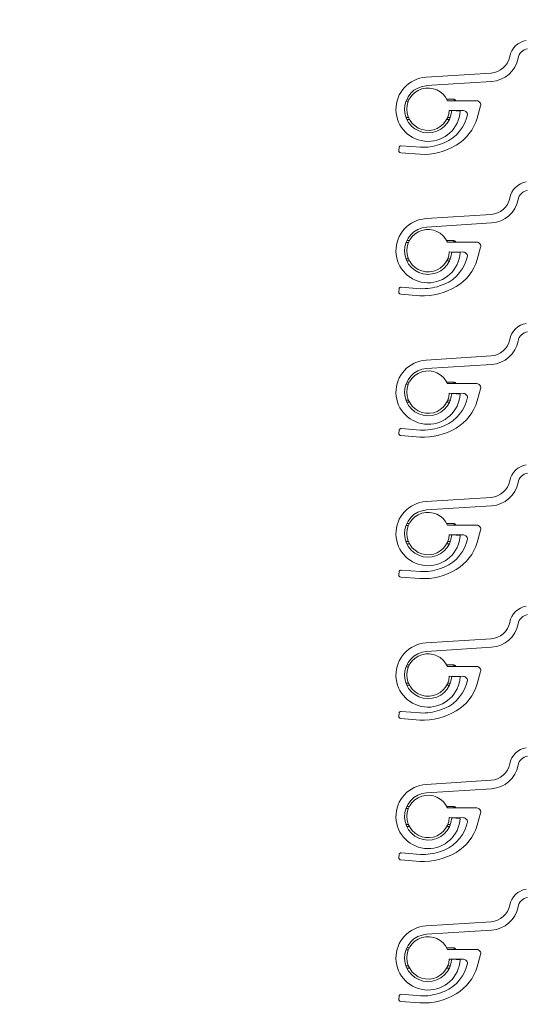
# Model space of a CAD drawing. Units: millimetres. Extents: x 1097 to 1574, y 57 to 822.
# Drawn here: x 1220 to 1245, y 424 to 473 of the extents above; entities that cross this region are included whole.
import ezdxf

# ---------------------------------------------------------------- set-up
doc = ezdxf.new("R2010")
doc.units = ezdxf.units.MM
doc.linetypes.add('SLD-Plná', pattern=[0])
doc.layers.add('isotra', color=80, linetype='Continuous', lineweight=9)
doc.layers.add('kóty', color=10, linetype='Continuous', lineweight=9)
doc.styles.get("Standard").update_dxf_attribs({"font": 'isocpeur.ttf'})
doc.dimstyles.new('ISO-25', dxfattribs={"dimtxt": 5, "dimasz": 5, "dimexe": 1.25, "dimexo": 0.625, "dimtad": 1, "dimdec": 0, "dimrnd": 1, "dimtxsty": 'Standard', "dimcen": 5, "dimadec": 0, "dimazin": 0, "dimtfac": 1, "dimtdec": 0, "dimtmove": 0, "dimatfit": 3, "dimfxl": 1, "dimarcsym": 0})
pattern_1 = [(45, (1727.41, -1234.82), (-94.293, 94.293), []), (45, (1758.84, -1234.82), (-94.293, 94.293), []), (45, (1790.27, -1234.82), (-94.293, 94.293), []), (45, (1821.7, -1234.82), (-94.293, 94.293), [])]
pattern_2 = [(45, (1727.41, -1241.82), (-94.293, 94.293), []), (45, (1758.84, -1241.82), (-94.293, 94.293), []), (45, (1790.27, -1241.82), (-94.293, 94.293), []), (45, (1821.7, -1241.82), (-94.293, 94.293), [])]
pattern_3 = [(45, (1727.41, -1248.82), (-94.293, 94.293), []), (45, (1758.84, -1248.82), (-94.293, 94.293), []), (45, (1790.27, -1248.82), (-94.293, 94.293), []), (45, (1821.7, -1248.82), (-94.293, 94.293), [])]
pattern_4 = [(45, (1727.41, -1255.82), (-94.293, 94.293), []), (45, (1758.84, -1255.82), (-94.293, 94.293), []), (45, (1790.27, -1255.82), (-94.293, 94.293), []), (45, (1821.7, -1255.82), (-94.293, 94.293), [])]
pattern_5 = [(45, (1727.41, -1262.82), (-94.293, 94.293), []), (45, (1758.84, -1262.82), (-94.293, 94.293), []), (45, (1790.27, -1262.82), (-94.293, 94.293), []), (45, (1821.7, -1262.82), (-94.293, 94.293), [])]
pattern_6 = [(45, (1727.41, -1269.82), (-94.293, 94.293), []), (45, (1758.84, -1269.82), (-94.293, 94.293), []), (45, (1790.27, -1269.82), (-94.293, 94.293), []), (45, (1821.7, -1269.82), (-94.293, 94.293), [])]
pattern_7 = [(45, (1727.41, -1276.82), (-94.293, 94.293), []), (45, (1758.84, -1276.82), (-94.293, 94.293), []), (45, (1790.27, -1276.82), (-94.293, 94.293), []), (45, (1821.7, -1276.82), (-94.293, 94.293), [])]

# ---------------------------------------------------------------- blocks, each defined once
blk = doc.blocks.new('*D131')
at = {"layer": 'Defpoints', "color": 0}
for p in [(1140.296, 662.896), (1244.483, 662.896), (1242.85, 372.262)]:
    blk.add_point(p, dxfattribs=at)
at = {"layer": 'kóty', "color": 0, "lineweight": -2}
for p, q in [((1243.858, 662.896), (1139.046, 662.896)), ((1140.296, 377.262), (1140.296, 657.896)), ((1242.225, 372.262), (1139.046, 372.262))]:
    blk.add_line(p, q, dxfattribs=at)
at = {"layer": 'kóty', "color": 0}
for points in [[(1141.129, 657.896), (1139.463, 657.896), (1140.296, 662.896)], [(1139.463, 377.262), (1141.129, 377.262), (1140.296, 372.262)]]:
    blk.add_solid(points, dxfattribs=at)
at = {"layer": 'kóty', "color": 0, "insert": (1137.171, 517.579), "char_height": 5, "attachment_point": 5, "rotation": 90}
blk.add_mtext('VP', dxfattribs=at)
blk = doc.blocks.new('*D132')
at = {"layer": 'Defpoints', "color": 0}
for p in [(1223.883, 604.696), (1159.736, 136.868), (1263.94, 136.868)]:
    blk.add_point(p, dxfattribs=at)
at = {"layer": 'kóty', "color": 0, "lineweight": -2}
for p, q in [((1223.258, 604.696), (1158.486, 604.696)), ((1159.736, 599.696), (1159.736, 141.868)), ((1263.315, 136.868), (1158.486, 136.868))]:
    blk.add_line(p, q, dxfattribs=at)
at = {"layer": 'kóty', "color": 0}
for points in [[(1160.569, 599.696), (1158.902, 599.696), (1159.736, 604.696)], [(1158.902, 141.868), (1160.569, 141.868), (1159.736, 136.868)]]:
    blk.add_solid(points, dxfattribs=at)
at = {"layer": 'kóty', "color": 0, "insert": (1156.611, 358.874), "char_height": 5, "attachment_point": 5, "rotation": 90}
blk.add_mtext('VL', dxfattribs=at)
blk = doc.blocks.new('*D133')
at = {"layer": 'Defpoints', "color": 0}
for p in [(1244.483, 662.896), (1120.803, 136.868), (1263.94, 136.868)]:
    blk.add_point(p, dxfattribs=at)
at = {"layer": 'kóty', "color": 0, "lineweight": -2}
for p, q in [((1243.858, 662.896), (1119.553, 662.896)), ((1120.803, 657.896), (1120.803, 141.868)), ((1263.315, 136.868), (1119.553, 136.868))]:
    blk.add_line(p, q, dxfattribs=at)
at = {"layer": 'kóty', "color": 0}
for points in [[(1121.636, 657.896), (1119.969, 657.896), (1120.803, 662.896)], [(1119.969, 141.868), (1121.636, 141.868), (1120.803, 136.868)]]:
    blk.add_solid(points, dxfattribs=at)
at = {"layer": 'kóty', "color": 0, "insert": (1117.678, 399.882), "char_height": 5, "attachment_point": 5, "rotation": 90}
blk.add_mtext('VZ', dxfattribs=at)

msp = doc.modelspace()

# ---------------------------------------------------------------- hatches: boundary and pattern name
at = {"layer": 'isotra'}
h = msp.add_hatch(dxfattribs=at)
h.set_pattern_fill('ANSI31', color=256, style=0)
h.paths.add_polyline_path([(1368.656, 676.258), (1368.656, 677.758), (1271.883, 677.758), (1271.883, 676.258)])
h.paths.add_polyline_path([(1271.883, 676.258), (1271.883, 677.758), (1179.469, 677.758, 0.414108), (1176.469, 674.759), (1176.469, 674.758), (1176.469, 419.023), (1176.469, 351.06, 0.896461), (1182.398, 350.411), (1180.933, 350.736, -0.896461), (1177.969, 351.06), (1177.969, 351.375, -0.042237), (1177.952, 351.543), (1177.742, 363.56), (1177.969, 363.56), (1177.969, 419.023), (1177.969, 674.758, -0.414214), (1179.469, 676.258), (1186.105, 676.258, -0.000573), (1186.115, 676.258)])
h = msp.add_hatch(dxfattribs=at)
h.set_pattern_fill('ANSI34', color=256, scale=7, style=0)
h.set_pattern_definition(pattern_1)
edge = h.paths.add_edge_path(flags=0)
edge.add_line((1299.52, 471.901), (1277.193, 466.524))
edge.add_arc((1276.959, 467.496), 1, 228.5665, 283.5393, ccw=False)
edge.add_line((1276.297, 466.747), (1269.711, 472.56))
edge.add_arc((1269.056, 471.817), 0.99, 48.5665, 87.276)
edge.add_arc((1263.305, 350.954), 121.99, 87.27602, 98.78478)
edge.add_arc((1244.826, 470.534), 0.99, 98.7848, 169.427)
edge.add_arc((1242.869, 470.9), 1, 273.6516, 349.427, ccw=False)
edge.add_line((1242.933, 469.902), (1239.717, 469.696))
edge.add_arc((1239.818, 468.109), 1.59, 93.6516, 356.6212)
edge.add_line((1241.406, 468.015), (1240.986, 468.04))
edge.add_arc((1239.818, 468.109), 1.17, 93.6516, 356.6212, ccw=False)
edge.add_line((1239.743, 469.277), (1242.959, 469.483))
edge.add_arc((1242.869, 470.9), 1.42, 273.6516, 349.427)
edge.add_arc((1244.826, 470.534), 0.57, 98.7848, 169.427, ccw=False)
edge.add_arc((1263.305, 350.954), 121.57, 87.27602, 98.78478, ccw=False)
edge.add_arc((1269.056, 471.817), 0.57, 48.5665, 87.276, ccw=False)
edge.add_line((1269.433, 472.245), (1276.019, 466.432))
edge.add_arc((1276.959, 467.496), 1.42, 228.5665, 283.5393)
edge.add_line((1277.291, 466.116), (1299.619, 471.492))
edge.add_arc((1299.755, 470.928), 0.58, 45.9129, 103.5393, ccw=False)
edge.add_line((1300.158, 471.345), (1301.057, 470.475))
edge.add_arc((1302.045, 471.495), 1.42, 225.9129, 258.2287)
edge.add_line((1301.755, 470.104), (1303.851, 469.668))
edge.add_arc((1303.527, 468.108), 1.593, -129.9629, 78.2287, ccw=False)
edge.add_arc((1303.186, 467.702), 1.063, 150.2743, 230.0371, ccw=False)
edge.add_line((1302.263, 468.23), (1301.898, 468.438))
edge.add_arc((1303.186, 467.702), 1.483, 150.2743, 230.0371)
edge.add_arc((1303.527, 468.108), 2.013, 230.0371, 438.2287)
edge.add_line((1303.937, 470.079), (1301.841, 470.516))
edge.add_arc((1302.045, 471.495), 1, 225.9129, 258.2287, ccw=False)
edge.add_line((1301.349, 470.776), (1300.45, 471.647))
edge.add_arc((1299.755, 470.928), 1, 45.9129, 103.5393)
h = msp.add_hatch(dxfattribs=at)
h.set_pattern_fill('ANSI34', color=256, scale=7, style=0)
h.set_pattern_definition(pattern_1)
edge = h.paths.add_edge_path(flags=0)
edge.add_arc((1242.222, 468.331), 0.2, 344.006, 449.006)
edge.add_line((1242.225, 468.531), (1240.78, 468.531))
edge.add_arc((1239.818, 468.109), 1.05, 23.6707, 357.0006)
edge.add_line((1240.866, 468.054), (1241.565, 468.042))
edge.add_arc((1241.562, 467.842), 0.2, -15.994, 89.006, ccw=False)
edge.add_line((1241.754, 467.787), (1241.72, 467.668))
edge.add_arc((1239.839, 468.256), 1.97, 286.1548, 342.6236, ccw=False)
edge.add_arc((1239.549, 468.878), 2.65, 267.6034, 288.4524, ccw=False)
edge.add_line((1239.438, 466.23), (1238.491, 466.306))
edge.add_arc((1238.483, 466.207), 0.1, 85.3976, 175.3976)
edge.add_line((1238.384, 466.215), (1238.372, 466.065))
edge.add_arc((1238.471, 466.057), 0.1, 175.3976, 265.3976)
edge.add_line((1238.463, 465.957), (1239.41, 465.881))
edge.add_arc((1239.558, 469.099), 3.222, 267.3651, 300.7398)
edge.add_arc((1240.031, 468.308), 2.3, 300.6928, 344.006)
edge.add_line((1242.242, 467.674), (1242.414, 468.276))
h = msp.add_hatch(dxfattribs=at)
h.set_pattern_fill('ANSI34', color=256, scale=7, style=0)
h.set_pattern_definition(pattern_2)
edge = h.paths.add_edge_path(flags=0)
edge.add_line((1299.52, 464.901), (1277.193, 459.524))
edge.add_arc((1276.959, 460.496), 1, 228.5665, 283.5393, ccw=False)
edge.add_line((1276.297, 459.747), (1269.711, 465.56))
edge.add_arc((1269.056, 464.817), 0.99, 48.5665, 87.276)
edge.add_arc((1263.305, 343.954), 121.99, 87.27602, 98.78478)
edge.add_arc((1244.826, 463.534), 0.99, 98.7848, 169.427)
edge.add_arc((1242.869, 463.9), 1, 273.6516, 349.427, ccw=False)
edge.add_line((1242.933, 462.902), (1239.717, 462.696))
edge.add_arc((1239.818, 461.109), 1.59, 93.6516, 356.6212)
edge.add_line((1241.406, 461.015), (1240.986, 461.04))
edge.add_arc((1239.818, 461.109), 1.17, 93.6516, 356.6212, ccw=False)
edge.add_line((1239.743, 462.277), (1242.959, 462.483))
edge.add_arc((1242.869, 463.9), 1.42, 273.6516, 349.427)
edge.add_arc((1244.826, 463.534), 0.57, 98.7848, 169.427, ccw=False)
edge.add_arc((1263.305, 343.954), 121.57, 87.27602, 98.78478, ccw=False)
edge.add_arc((1269.056, 464.817), 0.57, 48.5665, 87.276, ccw=False)
edge.add_line((1269.433, 465.245), (1276.019, 459.432))
edge.add_arc((1276.959, 460.496), 1.42, 228.5665, 283.5393)
edge.add_line((1277.291, 459.116), (1299.619, 464.492))
edge.add_arc((1299.755, 463.928), 0.58, 45.9129, 103.5393, ccw=False)
edge.add_line((1300.158, 464.345), (1301.057, 463.475))
edge.add_arc((1302.045, 464.495), 1.42, 225.9129, 258.2287)
edge.add_line((1301.755, 463.104), (1303.851, 462.668))
edge.add_arc((1303.527, 461.108), 1.593, -129.9629, 78.2287, ccw=False)
edge.add_arc((1303.186, 460.702), 1.063, 150.2743, 230.0371, ccw=False)
edge.add_line((1302.263, 461.23), (1301.898, 461.438))
edge.add_arc((1303.186, 460.702), 1.483, 150.2743, 230.0371)
edge.add_arc((1303.527, 461.108), 2.013, 230.0371, 438.2287)
edge.add_line((1303.937, 463.079), (1301.841, 463.516))
edge.add_arc((1302.045, 464.495), 1, 225.9129, 258.2287, ccw=False)
edge.add_line((1301.349, 463.776), (1300.45, 464.647))
edge.add_arc((1299.755, 463.928), 1, 45.9129, 103.5393)
h = msp.add_hatch(dxfattribs=at)
h.set_pattern_fill('ANSI34', color=256, scale=7, style=0)
h.set_pattern_definition(pattern_2)
edge = h.paths.add_edge_path(flags=0)
edge.add_arc((1242.222, 461.331), 0.2, 344.006, 449.006)
edge.add_line((1242.225, 461.531), (1240.78, 461.531))
edge.add_arc((1239.818, 461.109), 1.05, 23.6707, 357.0006)
edge.add_line((1240.866, 461.054), (1241.565, 461.042))
edge.add_arc((1241.562, 460.842), 0.2, -15.994, 89.006, ccw=False)
edge.add_line((1241.754, 460.787), (1241.72, 460.668))
edge.add_arc((1239.839, 461.256), 1.97, 286.1548, 342.6236, ccw=False)
edge.add_arc((1239.549, 461.878), 2.65, 267.6034, 288.4524, ccw=False)
edge.add_line((1239.438, 459.23), (1238.491, 459.306))
edge.add_arc((1238.483, 459.207), 0.1, 85.3976, 175.3976)
edge.add_line((1238.384, 459.215), (1238.372, 459.065))
edge.add_arc((1238.471, 459.057), 0.1, 175.3976, 265.3976)
edge.add_line((1238.463, 458.957), (1239.41, 458.881))
edge.add_arc((1239.558, 462.099), 3.222, 267.3651, 300.7398)
edge.add_arc((1240.031, 461.308), 2.3, 300.6928, 344.006)
edge.add_line((1242.242, 460.674), (1242.414, 461.276))
h = msp.add_hatch(dxfattribs=at)
h.set_pattern_fill('ANSI34', color=256, scale=7, style=0)
h.set_pattern_definition(pattern_3)
edge = h.paths.add_edge_path(flags=0)
edge.add_line((1299.52, 457.901), (1277.193, 452.524))
edge.add_arc((1276.959, 453.496), 1, 228.5665, 283.5393, ccw=False)
edge.add_line((1276.297, 452.747), (1269.711, 458.56))
edge.add_arc((1269.056, 457.817), 0.99, 48.5665, 87.276)
edge.add_arc((1263.305, 336.954), 121.99, 87.27602, 98.78478)
edge.add_arc((1244.826, 456.534), 0.99, 98.7848, 169.427)
edge.add_arc((1242.869, 456.9), 1, 273.6516, 349.427, ccw=False)
edge.add_line((1242.933, 455.902), (1239.717, 455.696))
edge.add_arc((1239.818, 454.109), 1.59, 93.6516, 356.6212)
edge.add_line((1241.406, 454.015), (1240.986, 454.04))
edge.add_arc((1239.818, 454.109), 1.17, 93.6516, 356.6212, ccw=False)
edge.add_line((1239.743, 455.277), (1242.959, 455.483))
edge.add_arc((1242.869, 456.9), 1.42, 273.6516, 349.427)
edge.add_arc((1244.826, 456.534), 0.57, 98.7848, 169.427, ccw=False)
edge.add_arc((1263.305, 336.954), 121.57, 87.27602, 98.78478, ccw=False)
edge.add_arc((1269.056, 457.817), 0.57, 48.5665, 87.276, ccw=False)
edge.add_line((1269.433, 458.245), (1276.019, 452.432))
edge.add_arc((1276.959, 453.496), 1.42, 228.5665, 283.5393)
edge.add_line((1277.291, 452.116), (1299.619, 457.492))
edge.add_arc((1299.755, 456.928), 0.58, 45.9129, 103.5393, ccw=False)
edge.add_line((1300.158, 457.345), (1301.057, 456.475))
edge.add_arc((1302.045, 457.495), 1.42, 225.9129, 258.2287)
edge.add_line((1301.755, 456.104), (1303.851, 455.668))
edge.add_arc((1303.527, 454.108), 1.593, -129.9629, 78.2287, ccw=False)
edge.add_arc((1303.186, 453.702), 1.063, 150.2743, 230.0371, ccw=False)
edge.add_line((1302.263, 454.23), (1301.898, 454.438))
edge.add_arc((1303.186, 453.702), 1.483, 150.2743, 230.0371)
edge.add_arc((1303.527, 454.108), 2.013, 230.0371, 438.2287)
edge.add_line((1303.937, 456.079), (1301.841, 456.516))
edge.add_arc((1302.045, 457.495), 1, 225.9129, 258.2287, ccw=False)
edge.add_line((1301.349, 456.776), (1300.45, 457.647))
edge.add_arc((1299.755, 456.928), 1, 45.9129, 103.5393)
h = msp.add_hatch(dxfattribs=at)
h.set_pattern_fill('ANSI34', color=256, scale=7, style=0)
h.set_pattern_definition(pattern_3)
edge = h.paths.add_edge_path(flags=0)
edge.add_arc((1242.222, 454.331), 0.2, 344.006, 449.006)
edge.add_line((1242.225, 454.531), (1240.78, 454.531))
edge.add_arc((1239.818, 454.109), 1.05, 23.6707, 357.0006)
edge.add_line((1240.866, 454.054), (1241.565, 454.042))
edge.add_arc((1241.562, 453.842), 0.2, -15.994, 89.006, ccw=False)
edge.add_line((1241.754, 453.787), (1241.72, 453.668))
edge.add_arc((1239.839, 454.256), 1.97, 286.1548, 342.6236, ccw=False)
edge.add_arc((1239.549, 454.878), 2.65, 267.6034, 288.4524, ccw=False)
edge.add_line((1239.438, 452.23), (1238.491, 452.306))
edge.add_arc((1238.483, 452.207), 0.1, 85.3976, 175.3976)
edge.add_line((1238.384, 452.215), (1238.372, 452.065))
edge.add_arc((1238.471, 452.057), 0.1, 175.3976, 265.3976)
edge.add_line((1238.463, 451.957), (1239.41, 451.881))
edge.add_arc((1239.558, 455.099), 3.222, 267.3651, 300.7398)
edge.add_arc((1240.031, 454.308), 2.3, 300.6928, 344.006)
edge.add_line((1242.242, 453.674), (1242.414, 454.276))
h = msp.add_hatch(dxfattribs=at)
h.set_pattern_fill('ANSI34', color=256, scale=7, style=0)
h.set_pattern_definition(pattern_4)
edge = h.paths.add_edge_path(flags=0)
edge.add_line((1299.52, 450.901), (1277.193, 445.524))
edge.add_arc((1276.959, 446.496), 1, 228.5665, 283.5393, ccw=False)
edge.add_line((1276.297, 445.747), (1269.711, 451.56))
edge.add_arc((1269.056, 450.817), 0.99, 48.5665, 87.276)
edge.add_arc((1263.305, 329.954), 121.99, 87.27602, 98.78478)
edge.add_arc((1244.826, 449.534), 0.99, 98.7848, 169.427)
edge.add_arc((1242.869, 449.9), 1, 273.6516, 349.427, ccw=False)
edge.add_line((1242.933, 448.902), (1239.717, 448.696))
edge.add_arc((1239.818, 447.109), 1.59, 93.6516, 356.6212)
edge.add_line((1241.406, 447.015), (1240.986, 447.04))
edge.add_arc((1239.818, 447.109), 1.17, 93.6516, 356.6212, ccw=False)
edge.add_line((1239.743, 448.277), (1242.959, 448.483))
edge.add_arc((1242.869, 449.9), 1.42, 273.6516, 349.427)
edge.add_arc((1244.826, 449.534), 0.57, 98.7848, 169.427, ccw=False)
edge.add_arc((1263.305, 329.954), 121.57, 87.27602, 98.78478, ccw=False)
edge.add_arc((1269.056, 450.817), 0.57, 48.5665, 87.276, ccw=False)
edge.add_line((1269.433, 451.245), (1276.019, 445.432))
edge.add_arc((1276.959, 446.496), 1.42, 228.5665, 283.5393)
edge.add_line((1277.291, 445.116), (1299.619, 450.492))
edge.add_arc((1299.755, 449.928), 0.58, 45.9129, 103.5393, ccw=False)
edge.add_line((1300.158, 450.345), (1301.057, 449.475))
edge.add_arc((1302.045, 450.495), 1.42, 225.9129, 258.2287)
edge.add_line((1301.755, 449.104), (1303.851, 448.668))
edge.add_arc((1303.527, 447.108), 1.593, -129.9629, 78.2287, ccw=False)
edge.add_arc((1303.186, 446.702), 1.063, 150.2743, 230.0371, ccw=False)
edge.add_line((1302.263, 447.23), (1301.898, 447.438))
edge.add_arc((1303.186, 446.702), 1.483, 150.2743, 230.0371)
edge.add_arc((1303.527, 447.108), 2.013, 230.0371, 438.2287)
edge.add_line((1303.937, 449.079), (1301.841, 449.516))
edge.add_arc((1302.045, 450.495), 1, 225.9129, 258.2287, ccw=False)
edge.add_line((1301.349, 449.776), (1300.45, 450.647))
edge.add_arc((1299.755, 449.928), 1, 45.9129, 103.5393)
h = msp.add_hatch(dxfattribs=at)
h.set_pattern_fill('ANSI34', color=256, scale=7, style=0)
h.set_pattern_definition(pattern_4)
edge = h.paths.add_edge_path(flags=0)
edge.add_arc((1242.222, 447.331), 0.2, 344.006, 449.006)
edge.add_line((1242.225, 447.531), (1240.78, 447.531))
edge.add_arc((1239.818, 447.109), 1.05, 23.6707, 357.0006)
edge.add_line((1240.866, 447.054), (1241.565, 447.042))
edge.add_arc((1241.562, 446.842), 0.2, -15.994, 89.006, ccw=False)
edge.add_line((1241.754, 446.787), (1241.72, 446.668))
edge.add_arc((1239.839, 447.256), 1.97, 286.1548, 342.6236, ccw=False)
edge.add_arc((1239.549, 447.878), 2.65, 267.6034, 288.4524, ccw=False)
edge.add_line((1239.438, 445.23), (1238.491, 445.306))
edge.add_arc((1238.483, 445.207), 0.1, 85.3976, 175.3976)
edge.add_line((1238.384, 445.215), (1238.372, 445.065))
edge.add_arc((1238.471, 445.057), 0.1, 175.3976, 265.3976)
edge.add_line((1238.463, 444.957), (1239.41, 444.881))
edge.add_arc((1239.558, 448.099), 3.222, 267.3651, 300.7398)
edge.add_arc((1240.031, 447.308), 2.3, 300.6928, 344.006)
edge.add_line((1242.242, 446.674), (1242.414, 447.276))
h = msp.add_hatch(dxfattribs=at)
h.set_pattern_fill('ANSI34', color=256, scale=7, style=0)
h.set_pattern_definition(pattern_5)
edge = h.paths.add_edge_path(flags=0)
edge.add_line((1299.52, 443.901), (1277.193, 438.524))
edge.add_arc((1276.959, 439.496), 1, 228.5665, 283.5393, ccw=False)
edge.add_line((1276.297, 438.747), (1269.711, 444.56))
edge.add_arc((1269.056, 443.817), 0.99, 48.5665, 87.276)
edge.add_arc((1263.305, 322.954), 121.99, 87.27602, 98.78478)
edge.add_arc((1244.826, 442.534), 0.99, 98.7848, 169.427)
edge.add_arc((1242.869, 442.9), 1, 273.6516, 349.427, ccw=False)
edge.add_line((1242.933, 441.902), (1239.717, 441.696))
edge.add_arc((1239.818, 440.109), 1.59, 93.6516, 356.6212)
edge.add_line((1241.406, 440.015), (1240.986, 440.04))
edge.add_arc((1239.818, 440.109), 1.17, 93.6516, 356.6212, ccw=False)
edge.add_line((1239.743, 441.277), (1242.959, 441.483))
edge.add_arc((1242.869, 442.9), 1.42, 273.6516, 349.427)
edge.add_arc((1244.826, 442.534), 0.57, 98.7848, 169.427, ccw=False)
edge.add_arc((1263.305, 322.954), 121.57, 87.27602, 98.78478, ccw=False)
edge.add_arc((1269.056, 443.817), 0.57, 48.5665, 87.276, ccw=False)
edge.add_line((1269.433, 444.245), (1276.019, 438.432))
edge.add_arc((1276.959, 439.496), 1.42, 228.5665, 283.5393)
edge.add_line((1277.291, 438.116), (1299.619, 443.492))
edge.add_arc((1299.755, 442.928), 0.58, 45.9129, 103.5393, ccw=False)
edge.add_line((1300.158, 443.345), (1301.057, 442.475))
edge.add_arc((1302.045, 443.495), 1.42, 225.9129, 258.2287)
edge.add_line((1301.755, 442.104), (1303.851, 441.668))
edge.add_arc((1303.527, 440.108), 1.593, -129.9629, 78.2287, ccw=False)
edge.add_arc((1303.186, 439.702), 1.063, 150.2743, 230.0371, ccw=False)
edge.add_line((1302.263, 440.23), (1301.898, 440.438))
edge.add_arc((1303.186, 439.702), 1.483, 150.2743, 230.0371)
edge.add_arc((1303.527, 440.108), 2.013, 230.0371, 438.2287)
edge.add_line((1303.937, 442.079), (1301.841, 442.516))
edge.add_arc((1302.045, 443.495), 1, 225.9129, 258.2287, ccw=False)
edge.add_line((1301.349, 442.776), (1300.45, 443.647))
edge.add_arc((1299.755, 442.928), 1, 45.9129, 103.5393)
h = msp.add_hatch(dxfattribs=at)
h.set_pattern_fill('ANSI34', color=256, scale=7, style=0)
h.set_pattern_definition(pattern_5)
edge = h.paths.add_edge_path(flags=0)
edge.add_arc((1242.222, 440.331), 0.2, 344.006, 449.006)
edge.add_line((1242.225, 440.531), (1240.78, 440.531))
edge.add_arc((1239.818, 440.109), 1.05, 23.6707, 357.0006)
edge.add_line((1240.866, 440.054), (1241.565, 440.042))
edge.add_arc((1241.562, 439.842), 0.2, -15.994, 89.006, ccw=False)
edge.add_line((1241.754, 439.787), (1241.72, 439.668))
edge.add_arc((1239.839, 440.256), 1.97, 286.1548, 342.6236, ccw=False)
edge.add_arc((1239.549, 440.878), 2.65, 267.6034, 288.4524, ccw=False)
edge.add_line((1239.438, 438.23), (1238.491, 438.306))
edge.add_arc((1238.483, 438.207), 0.1, 85.3976, 175.3976)
edge.add_line((1238.384, 438.215), (1238.372, 438.065))
edge.add_arc((1238.471, 438.057), 0.1, 175.3976, 265.3976)
edge.add_line((1238.463, 437.957), (1239.41, 437.881))
edge.add_arc((1239.558, 441.099), 3.222, 267.3651, 300.7398)
edge.add_arc((1240.031, 440.308), 2.3, 300.6928, 344.006)
edge.add_line((1242.242, 439.674), (1242.414, 440.276))
h = msp.add_hatch(dxfattribs=at)
h.set_pattern_fill('ANSI34', color=256, scale=7, style=0)
h.set_pattern_definition(pattern_6)
edge = h.paths.add_edge_path(flags=0)
edge.add_line((1299.52, 436.901), (1277.193, 431.524))
edge.add_arc((1276.959, 432.496), 1, 228.5665, 283.5393, ccw=False)
edge.add_line((1276.297, 431.747), (1269.711, 437.56))
edge.add_arc((1269.056, 436.817), 0.99, 48.5665, 87.276)
edge.add_arc((1263.305, 315.954), 121.99, 87.27602, 98.78478)
edge.add_arc((1244.826, 435.534), 0.99, 98.7848, 169.427)
edge.add_arc((1242.869, 435.9), 1, 273.6516, 349.427, ccw=False)
edge.add_line((1242.933, 434.902), (1239.717, 434.696))
edge.add_arc((1239.818, 433.109), 1.59, 93.6516, 356.6212)
edge.add_line((1241.406, 433.015), (1240.986, 433.04))
edge.add_arc((1239.818, 433.109), 1.17, 93.6516, 356.6212, ccw=False)
edge.add_line((1239.743, 434.277), (1242.959, 434.483))
edge.add_arc((1242.869, 435.9), 1.42, 273.6516, 349.427)
edge.add_arc((1244.826, 435.534), 0.57, 98.7848, 169.427, ccw=False)
edge.add_arc((1263.305, 315.954), 121.57, 87.27602, 98.78478, ccw=False)
edge.add_arc((1269.056, 436.817), 0.57, 48.5665, 87.276, ccw=False)
edge.add_line((1269.433, 437.245), (1276.019, 431.432))
edge.add_arc((1276.959, 432.496), 1.42, 228.5665, 283.5393)
edge.add_line((1277.291, 431.116), (1299.619, 436.492))
edge.add_arc((1299.755, 435.928), 0.58, 45.9129, 103.5393, ccw=False)
edge.add_line((1300.158, 436.345), (1301.057, 435.475))
edge.add_arc((1302.045, 436.495), 1.42, 225.9129, 258.2287)
edge.add_line((1301.755, 435.104), (1303.851, 434.668))
edge.add_arc((1303.527, 433.108), 1.593, -129.9629, 78.2287, ccw=False)
edge.add_arc((1303.186, 432.702), 1.063, 150.2743, 230.0371, ccw=False)
edge.add_line((1302.263, 433.23), (1301.898, 433.438))
edge.add_arc((1303.186, 432.702), 1.483, 150.2743, 230.0371)
edge.add_arc((1303.527, 433.108), 2.013, 230.0371, 438.2287)
edge.add_line((1303.937, 435.079), (1301.841, 435.516))
edge.add_arc((1302.045, 436.495), 1, 225.9129, 258.2287, ccw=False)
edge.add_line((1301.349, 435.776), (1300.45, 436.647))
edge.add_arc((1299.755, 435.928), 1, 45.9129, 103.5393)
h = msp.add_hatch(dxfattribs=at)
h.set_pattern_fill('ANSI34', color=256, scale=7, style=0)
h.set_pattern_definition(pattern_6)
edge = h.paths.add_edge_path(flags=0)
edge.add_arc((1242.222, 433.331), 0.2, 344.006, 449.006)
edge.add_line((1242.225, 433.531), (1240.78, 433.531))
edge.add_arc((1239.818, 433.109), 1.05, 23.6707, 357.0006)
edge.add_line((1240.866, 433.054), (1241.565, 433.042))
edge.add_arc((1241.562, 432.842), 0.2, -15.994, 89.006, ccw=False)
edge.add_line((1241.754, 432.787), (1241.72, 432.668))
edge.add_arc((1239.839, 433.256), 1.97, 286.1548, 342.6236, ccw=False)
edge.add_arc((1239.549, 433.878), 2.65, 267.6034, 288.4524, ccw=False)
edge.add_line((1239.438, 431.23), (1238.491, 431.306))
edge.add_arc((1238.483, 431.207), 0.1, 85.3976, 175.3976)
edge.add_line((1238.384, 431.215), (1238.372, 431.065))
edge.add_arc((1238.471, 431.057), 0.1, 175.3976, 265.3976)
edge.add_line((1238.463, 430.957), (1239.41, 430.881))
edge.add_arc((1239.558, 434.099), 3.222, 267.3651, 300.7398)
edge.add_arc((1240.031, 433.308), 2.3, 300.6928, 344.006)
edge.add_line((1242.242, 432.674), (1242.414, 433.276))
h = msp.add_hatch(dxfattribs=at)
h.set_pattern_fill('ANSI34', color=256, scale=7, style=0)
h.set_pattern_definition(pattern_7)
edge = h.paths.add_edge_path(flags=0)
edge.add_line((1299.52, 429.901), (1277.193, 424.524))
edge.add_arc((1276.959, 425.496), 1, 228.5665, 283.5393, ccw=False)
edge.add_line((1276.297, 424.747), (1269.711, 430.56))
edge.add_arc((1269.056, 429.817), 0.99, 48.5665, 87.276)
edge.add_arc((1263.305, 308.954), 121.99, 87.27602, 98.78478)
edge.add_arc((1244.826, 428.534), 0.99, 98.7848, 169.427)
edge.add_arc((1242.869, 428.9), 1, 273.6516, 349.427, ccw=False)
edge.add_line((1242.933, 427.902), (1239.717, 427.696))
edge.add_arc((1239.818, 426.109), 1.59, 93.6516, 356.6212)
edge.add_line((1241.406, 426.015), (1240.986, 426.04))
edge.add_arc((1239.818, 426.109), 1.17, 93.6516, 356.6212, ccw=False)
edge.add_line((1239.743, 427.277), (1242.959, 427.483))
edge.add_arc((1242.869, 428.9), 1.42, 273.6516, 349.427)
edge.add_arc((1244.826, 428.534), 0.57, 98.7848, 169.427, ccw=False)
edge.add_arc((1263.305, 308.954), 121.57, 87.27602, 98.78478, ccw=False)
edge.add_arc((1269.056, 429.817), 0.57, 48.5665, 87.276, ccw=False)
edge.add_line((1269.433, 430.245), (1276.019, 424.432))
edge.add_arc((1276.959, 425.496), 1.42, 228.5665, 283.5393)
edge.add_line((1277.291, 424.116), (1299.619, 429.492))
edge.add_arc((1299.755, 428.928), 0.58, 45.9129, 103.5393, ccw=False)
edge.add_line((1300.158, 429.345), (1301.057, 428.475))
edge.add_arc((1302.045, 429.495), 1.42, 225.9129, 258.2287)
edge.add_line((1301.755, 428.104), (1303.851, 427.668))
edge.add_arc((1303.527, 426.108), 1.593, -129.9629, 78.2287, ccw=False)
edge.add_arc((1303.186, 425.702), 1.063, 150.2743, 230.0371, ccw=False)
edge.add_line((1302.263, 426.23), (1301.898, 426.438))
edge.add_arc((1303.186, 425.702), 1.483, 150.2743, 230.0371)
edge.add_arc((1303.527, 426.108), 2.013, 230.0371, 438.2287)
edge.add_line((1303.937, 428.079), (1301.841, 428.516))
edge.add_arc((1302.045, 429.495), 1, 225.9129, 258.2287, ccw=False)
edge.add_line((1301.349, 428.776), (1300.45, 429.647))
edge.add_arc((1299.755, 428.928), 1, 45.9129, 103.5393)
h = msp.add_hatch(dxfattribs=at)
h.set_pattern_fill('ANSI34', color=256, scale=7, style=0)
h.set_pattern_definition(pattern_7)
edge = h.paths.add_edge_path(flags=0)
edge.add_arc((1242.222, 426.331), 0.2, 344.006, 449.006)
edge.add_line((1242.225, 426.531), (1240.78, 426.531))
edge.add_arc((1239.818, 426.109), 1.05, 23.6707, 357.0006)
edge.add_line((1240.866, 426.054), (1241.565, 426.042))
edge.add_arc((1241.562, 425.842), 0.2, -15.994, 89.006, ccw=False)
edge.add_line((1241.754, 425.787), (1241.72, 425.668))
edge.add_arc((1239.839, 426.256), 1.97, 286.1548, 342.6236, ccw=False)
edge.add_arc((1239.549, 426.878), 2.65, 267.6034, 288.4524, ccw=False)
edge.add_line((1239.438, 424.23), (1238.491, 424.306))
edge.add_arc((1238.483, 424.207), 0.1, 85.3976, 175.3976)
edge.add_line((1238.384, 424.215), (1238.372, 424.065))
edge.add_arc((1238.471, 424.057), 0.1, 175.3976, 265.3976)
edge.add_line((1238.463, 423.957), (1239.41, 423.881))
edge.add_arc((1239.558, 427.099), 3.222, 267.3651, 300.7398)
edge.add_arc((1240.031, 426.308), 2.3, 300.6928, 344.006)
edge.add_line((1242.242, 425.674), (1242.414, 426.276))
h = msp.add_hatch(dxfattribs=at)
h.set_pattern_fill('ANSI34', color=256, scale=7, style=0)
h.set_pattern_definition([(45, (1727.41, -1283.82), (-94.293, 94.293), []), (45, (1758.84, -1283.82), (-94.293, 94.293), []), (45, (1790.27, -1283.82), (-94.293, 94.293), []), (45, (1821.7, -1283.82), (-94.293, 94.293), [])])
edge = h.paths.add_edge_path(flags=0)
edge.add_line((1299.52, 422.901), (1277.193, 417.524))
edge.add_arc((1276.959, 418.496), 1, 228.5665, 283.5393, ccw=False)
edge.add_line((1276.297, 417.747), (1269.711, 423.56))
edge.add_arc((1269.056, 422.817), 0.99, 48.5665, 87.276)
edge.add_arc((1263.305, 301.954), 121.99, 87.27602, 98.78478)
edge.add_arc((1244.826, 421.534), 0.99, 98.7848, 169.427)
edge.add_arc((1242.869, 421.9), 1, 273.6516, 349.427, ccw=False)
edge.add_line((1242.933, 420.902), (1239.717, 420.696))
edge.add_arc((1239.818, 419.109), 1.59, 93.6516, 356.6212)
edge.add_line((1241.406, 419.015), (1240.986, 419.04))
edge.add_arc((1239.818, 419.109), 1.17, 93.6516, 356.6212, ccw=False)
edge.add_line((1239.743, 420.277), (1242.959, 420.483))
edge.add_arc((1242.869, 421.9), 1.42, 273.6516, 349.427)
edge.add_arc((1244.826, 421.534), 0.57, 98.7848, 169.427, ccw=False)
edge.add_arc((1263.305, 301.954), 121.57, 87.27602, 98.78478, ccw=False)
edge.add_arc((1269.056, 422.817), 0.57, 48.5665, 87.276, ccw=False)
edge.add_line((1269.433, 423.245), (1276.019, 417.432))
edge.add_arc((1276.959, 418.496), 1.42, 228.5665, 283.5393)
edge.add_line((1277.291, 417.116), (1299.619, 422.492))
edge.add_arc((1299.755, 421.928), 0.58, 45.9129, 103.5393, ccw=False)
edge.add_line((1300.158, 422.345), (1301.057, 421.475))
edge.add_arc((1302.045, 422.495), 1.42, 225.9129, 258.2287)
edge.add_line((1301.755, 421.104), (1303.851, 420.668))
edge.add_arc((1303.527, 419.108), 1.593, -129.9629, 78.2287, ccw=False)
edge.add_arc((1303.186, 418.702), 1.063, 150.2743, 230.0371, ccw=False)
edge.add_line((1302.263, 419.23), (1301.898, 419.438))
edge.add_arc((1303.186, 418.702), 1.483, 150.2743, 230.0371)
edge.add_arc((1303.527, 419.108), 2.013, 230.0371, 438.2287)
edge.add_line((1303.937, 421.079), (1301.841, 421.516))
edge.add_arc((1302.045, 422.495), 1, 225.9129, 258.2287, ccw=False)
edge.add_line((1301.349, 421.776), (1300.45, 422.647))
edge.add_arc((1299.755, 421.928), 1, 45.9129, 103.5393)

# ---------------------------------------------------------------- linework, layer by layer
for p, q in [((1242.933, 469.902), (1239.717, 469.696)), ((1239.743, 469.277), (1242.959, 469.483)), ((1238.76, 468.609), (1238.895, 468.609)), ((1240.741, 468.609), (1241.02, 468.609)), ((1242.225, 468.531), (1240.78, 468.531)), ((1241.02, 468.609), (1241.087, 468.609)), ((1241.087, 468.609), (1241.185, 468.531)), ((1241.087, 468.609), (1241.087, 468.609)), ((1241.565, 468.042), (1240.866, 468.054)), ((1241.406, 468.015), (1240.986, 468.04)), ((1241.187, 468.028), (1241.187, 468.049)), ((1242.242, 467.674), (1242.414, 468.276)), ((1238.895, 467.609), (1238.76, 467.609)), ((1240.876, 467.609), (1240.741, 467.609)), ((1241.72, 467.668), (1241.754, 467.787)), ((1238.384, 466.215), (1238.372, 466.065)), ((1238.463, 465.957), (1239.41, 465.881)), ((1238.491, 466.306), (1239.438, 466.23)), ((1242.933, 462.902), (1239.717, 462.696)), ((1239.743, 462.277), (1242.959, 462.483)), ((1238.76, 461.609), (1238.895, 461.609)), ((1240.741, 461.609), (1241.02, 461.609)), ((1242.225, 461.531), (1240.78, 461.531)), ((1241.02, 461.609), (1241.087, 461.609)), ((1241.087, 461.609), (1241.185, 461.531)), ((1241.087, 461.609), (1241.087, 461.609)), ((1241.565, 461.042), (1240.866, 461.054)), ((1241.406, 461.015), (1240.986, 461.04)), ((1241.187, 461.028), (1241.187, 461.049)), ((1242.242, 460.674), (1242.414, 461.276)), ((1238.895, 460.609), (1238.76, 460.609)), ((1240.876, 460.609), (1240.741, 460.609)), ((1241.72, 460.668), (1241.754, 460.787)), ((1238.384, 459.215), (1238.372, 459.065)), ((1238.491, 459.306), (1239.438, 459.23)), ((1238.463, 458.957), (1239.41, 458.881)), ((1242.933, 455.902), (1239.717, 455.696)), ((1239.743, 455.277), (1242.959, 455.483)), ((1238.76, 454.609), (1238.895, 454.609)), ((1240.741, 454.609), (1241.02, 454.609)), ((1242.225, 454.531), (1240.78, 454.531)), ((1241.02, 454.609), (1241.087, 454.609)), ((1241.087, 454.609), (1241.185, 454.531)), ((1241.087, 454.609), (1241.087, 454.609)), ((1242.242, 453.674), (1242.414, 454.276)), ((1241.565, 454.042), (1240.866, 454.054)), ((1241.406, 454.015), (1240.986, 454.04)), ((1241.187, 454.028), (1241.187, 454.049)), ((1241.72, 453.668), (1241.754, 453.787)), ((1238.895, 453.609), (1238.76, 453.609)), ((1240.876, 453.609), (1240.741, 453.609)), ((1238.384, 452.215), (1238.372, 452.065)), ((1238.491, 452.306), (1239.438, 452.23)), ((1238.463, 451.957), (1239.41, 451.881)), ((1242.933, 448.902), (1239.717, 448.696)), ((1239.743, 448.277), (1242.959, 448.483)), ((1238.76, 447.609), (1238.895, 447.609)), ((1240.741, 447.609), (1241.02, 447.609)), ((1242.225, 447.531), (1240.78, 447.531)), ((1241.02, 447.609), (1241.087, 447.609)), ((1241.087, 447.609), (1241.185, 447.531)), ((1241.087, 447.609), (1241.087, 447.609)), ((1241.565, 447.042), (1240.866, 447.054)), ((1241.406, 447.015), (1240.986, 447.04)), ((1241.187, 447.028), (1241.187, 447.049)), ((1242.242, 446.674), (1242.414, 447.276)), ((1238.895, 446.609), (1238.76, 446.609)), ((1240.876, 446.609), (1240.741, 446.609)), ((1241.72, 446.668), (1241.754, 446.787)), ((1238.384, 445.215), (1238.372, 445.065)), ((1238.463, 444.957), (1239.41, 444.881)), ((1238.491, 445.306), (1239.438, 445.23)), ((1242.933, 441.902), (1239.717, 441.696)), ((1239.743, 441.277), (1242.959, 441.483)), ((1238.76, 440.609), (1238.895, 440.609)), ((1240.741, 440.609), (1241.02, 440.609)), ((1242.225, 440.531), (1240.78, 440.531)), ((1241.02, 440.609), (1241.087, 440.609)), ((1241.087, 440.609), (1241.185, 440.531)), ((1241.087, 440.609), (1241.087, 440.609)), ((1241.565, 440.042), (1240.866, 440.054)), ((1241.406, 440.015), (1240.986, 440.04)), ((1241.187, 440.028), (1241.187, 440.049)), ((1242.242, 439.674), (1242.414, 440.276)), ((1238.895, 439.609), (1238.76, 439.609)), ((1240.876, 439.609), (1240.741, 439.609)), ((1241.72, 439.668), (1241.754, 439.787)), ((1238.384, 438.215), (1238.372, 438.065)), ((1238.491, 438.306), (1239.438, 438.23)), ((1238.463, 437.957), (1239.41, 437.881)), ((1242.933, 434.902), (1239.717, 434.696)), ((1239.743, 434.277), (1242.959, 434.483)), ((1238.76, 433.609), (1238.895, 433.609)), ((1240.741, 433.609), (1241.02, 433.609)), ((1242.225, 433.531), (1240.78, 433.531)), ((1241.02, 433.609), (1241.087, 433.609)), ((1241.087, 433.609), (1241.185, 433.531)), ((1241.087, 433.609), (1241.087, 433.609)), ((1242.242, 432.674), (1242.414, 433.276)), ((1241.565, 433.042), (1240.866, 433.054)), ((1241.406, 433.015), (1240.986, 433.04)), ((1241.187, 433.028), (1241.187, 433.049)), ((1241.72, 432.668), (1241.754, 432.787)), ((1238.895, 432.609), (1238.76, 432.609)), ((1240.876, 432.609), (1240.741, 432.609)), ((1238.491, 431.306), (1239.438, 431.23)), ((1238.384, 431.215), (1238.372, 431.065)), ((1238.463, 430.957), (1239.41, 430.881)), ((1242.933, 427.902), (1239.717, 427.696)), ((1239.743, 427.277), (1242.959, 427.483)), ((1238.76, 426.609), (1238.895, 426.609)), ((1240.741, 426.609), (1241.02, 426.609)), ((1242.225, 426.531), (1240.78, 426.531)), ((1241.02, 426.609), (1241.087, 426.609)), ((1241.087, 426.609), (1241.185, 426.531)), ((1241.087, 426.609), (1241.087, 426.609)), ((1241.565, 426.042), (1240.866, 426.054)), ((1241.406, 426.015), (1240.986, 426.04)), ((1241.187, 426.028), (1241.187, 426.049)), ((1242.242, 425.674), (1242.414, 426.276)), ((1238.895, 425.609), (1238.76, 425.609)), ((1240.876, 425.609), (1240.741, 425.609)), ((1241.72, 425.668), (1241.754, 425.787)), ((1238.384, 424.215), (1238.372, 424.065)), ((1238.463, 423.957), (1239.41, 423.881)), ((1238.491, 424.306), (1239.438, 424.23))]:
    msp.add_line(p, q, dxfattribs=at)
at = {"layer": 'isotra', "linetype": 'SLD-Plná', "lineweight": 0}
for p, q in [((1238.847, 468.509), (1238.718, 468.509)), ((1241.12, 468.032), (1241.12, 468.05)), ((1238.718, 467.709), (1238.847, 467.709)), ((1240.789, 467.709), (1240.918, 467.709)), ((1238.847, 461.509), (1238.718, 461.509)), ((1241.12, 461.032), (1241.12, 461.05)), ((1238.718, 460.709), (1238.847, 460.709)), ((1240.789, 460.709), (1240.918, 460.709)), ((1238.847, 454.509), (1238.718, 454.509)), ((1238.718, 453.709), (1238.847, 453.709)), ((1240.789, 453.709), (1240.918, 453.709)), ((1241.12, 454.032), (1241.12, 454.05)), ((1238.847, 447.509), (1238.718, 447.509)), ((1241.12, 447.032), (1241.12, 447.05)), ((1238.718, 446.709), (1238.847, 446.709)), ((1240.789, 446.709), (1240.918, 446.709)), ((1238.847, 440.509), (1238.718, 440.509)), ((1241.12, 440.032), (1241.12, 440.05)), ((1238.718, 439.709), (1238.847, 439.709)), ((1240.789, 439.709), (1240.918, 439.709)), ((1238.847, 433.509), (1238.718, 433.509)), ((1241.12, 433.032), (1241.12, 433.05)), ((1238.718, 432.709), (1238.847, 432.709)), ((1240.789, 432.709), (1240.918, 432.709)), ((1238.847, 426.509), (1238.718, 426.509)), ((1241.12, 426.032), (1241.12, 426.05)), ((1238.718, 425.709), (1238.847, 425.709)), ((1240.789, 425.709), (1240.918, 425.709))]:
    msp.add_line(p, q, dxfattribs=at)
at = {"layer": 'isotra'}
for centre, radius, start, end in [((1244.826, 470.534), 0.99, 98.7848, 169.427), ((1244.826, 470.534), 0.57, 98.7848, 169.427), ((1242.869, 470.9), 1, 273.6516, 349.427), ((1242.869, 470.9), 1.42, 273.6516, 349.427), ((1239.818, 468.109), 1.59, 93.6516, 356.6212), ((1239.818, 468.109), 1.17, 93.6516, 356.6212), ((1239.818, 468.109), 1.05, 23.6707, 357.0006), ((1241.087, 468.509), 0.1, 12.4468, 90), ((1242.222, 468.331), 0.2, 344.006, 89.006), ((1241.562, 467.842), 0.2, 344.006, 89.006), ((1239.839, 468.256), 1.97, 286.1548, 342.6236), ((1240.031, 468.308), 2.3, 300.6928, 344.006), ((1239.549, 468.878), 2.65, 267.6034, 288.4524), ((1238.471, 466.057), 0.1, 175.3976, 265.3976), ((1238.483, 466.207), 0.1, 85.3976, 175.3976), ((1239.558, 469.099), 3.222, 267.3651, 300.7398), ((1244.826, 463.534), 0.99, 98.7848, 169.427), ((1244.826, 463.534), 0.57, 98.7848, 169.427), ((1242.869, 463.9), 1, 273.6516, 349.427), ((1242.869, 463.9), 1.42, 273.6516, 349.427), ((1239.818, 461.109), 1.59, 93.6516, 356.6212), ((1239.818, 461.109), 1.17, 93.6516, 356.6212), ((1239.818, 461.109), 1.05, 23.6707, 357.0006), ((1241.087, 461.509), 0.1, 12.4468, 90), ((1242.222, 461.331), 0.2, 344.006, 89.006), ((1241.562, 460.842), 0.2, 344.006, 89.006), ((1239.839, 461.256), 1.97, 286.1548, 342.6236), ((1240.031, 461.308), 2.3, 300.6928, 344.006), ((1238.471, 459.057), 0.1, 175.3976, 265.3976), ((1238.483, 459.207), 0.1, 85.3976, 175.3976), ((1239.558, 462.099), 3.222, 267.3651, 300.7398), ((1239.549, 461.878), 2.65, 267.6034, 288.4524), ((1244.826, 456.534), 0.99, 98.7848, 169.427), ((1244.826, 456.534), 0.57, 98.7848, 169.427), ((1242.869, 456.9), 1, 273.6516, 349.427), ((1242.869, 456.9), 1.42, 273.6516, 349.427), ((1239.818, 454.109), 1.59, 93.6516, 356.6212), ((1239.818, 454.109), 1.17, 93.6516, 356.6212), ((1239.818, 454.109), 1.05, 23.6707, 357.0006), ((1241.087, 454.509), 0.1, 12.4468, 90), ((1242.222, 454.331), 0.2, 344.006, 89.006), ((1240.031, 454.308), 2.3, 300.6928, 344.006), ((1241.562, 453.842), 0.2, 344.006, 89.006), ((1239.839, 454.256), 1.97, 286.1548, 342.6236), ((1238.483, 452.207), 0.1, 85.3976, 175.3976), ((1239.558, 455.099), 3.222, 267.3651, 300.7398), ((1239.549, 454.878), 2.65, 267.6034, 288.4524), ((1238.471, 452.057), 0.1, 175.3976, 265.3976), ((1244.826, 449.534), 0.99, 98.7848, 169.427), ((1244.826, 449.534), 0.57, 98.7848, 169.427), ((1242.869, 449.9), 1, 273.6516, 349.427), ((1242.869, 449.9), 1.42, 273.6516, 349.427), ((1239.818, 447.109), 1.59, 93.6516, 356.6212), ((1239.818, 447.109), 1.17, 93.6516, 356.6212), ((1239.818, 447.109), 1.05, 23.6707, 357.0006), ((1241.087, 447.509), 0.1, 12.4468, 90), ((1242.222, 447.331), 0.2, 344.006, 89.006), ((1241.562, 446.842), 0.2, 344.006, 89.006), ((1239.839, 447.256), 1.97, 286.1548, 342.6236), ((1240.031, 447.308), 2.3, 300.6928, 344.006), ((1238.471, 445.057), 0.1, 175.3976, 265.3976), ((1238.483, 445.207), 0.1, 85.3976, 175.3976), ((1239.558, 448.099), 3.222, 267.3651, 300.7398), ((1239.549, 447.878), 2.65, 267.6034, 288.4524), ((1244.826, 442.534), 0.99, 98.7848, 169.427), ((1244.826, 442.534), 0.57, 98.7848, 169.427), ((1242.869, 442.9), 1, 273.6516, 349.427), ((1242.869, 442.9), 1.42, 273.6516, 349.427), ((1239.818, 440.109), 1.59, 93.6516, 356.6212), ((1239.818, 440.109), 1.17, 93.6516, 356.6212), ((1239.818, 440.109), 1.05, 23.6707, 357.0006), ((1241.087, 440.509), 0.1, 12.4468, 90), ((1242.222, 440.331), 0.2, 344.006, 89.006), ((1241.562, 439.842), 0.2, 344.006, 89.006), ((1239.839, 440.256), 1.97, 286.1548, 342.6236), ((1240.031, 440.308), 2.3, 300.6928, 344.006), ((1238.483, 438.207), 0.1, 85.3976, 175.3976), ((1239.558, 441.099), 3.222, 267.3651, 300.7398), ((1239.549, 440.878), 2.65, 267.6034, 288.4524), ((1238.471, 438.057), 0.1, 175.3976, 265.3976), ((1244.826, 435.534), 0.99, 98.7848, 169.427), ((1242.869, 435.9), 1, 273.6516, 349.427), ((1244.826, 435.534), 0.57, 98.7848, 169.427), ((1242.869, 435.9), 1.42, 273.6516, 349.427), ((1239.818, 433.109), 1.59, 93.6516, 356.6212), ((1239.818, 433.109), 1.17, 93.6516, 356.6212), ((1239.818, 433.109), 1.05, 23.6707, 357.0006), ((1241.087, 433.509), 0.1, 12.4468, 90), ((1242.222, 433.331), 0.2, 344.006, 89.006), ((1241.562, 432.842), 0.2, 344.006, 89.006), ((1239.839, 433.256), 1.97, 286.1548, 342.6236), ((1240.031, 433.308), 2.3, 300.6928, 344.006), ((1238.483, 431.207), 0.1, 85.3976, 175.3976), ((1239.558, 434.099), 3.222, 267.3651, 300.7398), ((1239.549, 433.878), 2.65, 267.6034, 288.4524), ((1238.471, 431.057), 0.1, 175.3976, 265.3976), ((1244.826, 428.534), 0.99, 98.7848, 169.427), ((1244.826, 428.534), 0.57, 98.7848, 169.427), ((1242.869, 428.9), 1, 273.6516, 349.427), ((1242.869, 428.9), 1.42, 273.6516, 349.427), ((1239.818, 426.109), 1.59, 93.6516, 356.6212), ((1239.818, 426.109), 1.17, 93.6516, 356.6212), ((1239.818, 426.109), 1.05, 23.6707, 357.0006), ((1241.087, 426.509), 0.1, 12.4468, 90), ((1242.222, 426.331), 0.2, 344.006, 89.006), ((1241.562, 425.842), 0.2, 344.006, 89.006), ((1239.839, 426.256), 1.97, 286.1548, 342.6236), ((1240.031, 426.308), 2.3, 300.6928, 344.006), ((1238.471, 424.057), 0.1, 175.3976, 265.3976), ((1238.483, 424.207), 0.1, 85.3976, 175.3976), ((1239.558, 427.099), 3.222, 267.3651, 300.7398), ((1239.549, 426.878), 2.65, 267.6034, 288.4524)]:
    msp.add_arc(centre, radius, start, end, dxfattribs=at)
at = {"layer": 'isotra', "linetype": 'SLD-Plná', "lineweight": 0}
for centre in [(1241.02, 468.509), (1241.02, 461.509), (1241.02, 454.509), (1241.02, 447.509), (1241.02, 440.509), (1241.02, 433.509), (1241.02, 426.509)]:
    msp.add_arc(centre, 0.0999, 12.42, 89.9875, dxfattribs=at)

# ---------------------------------------------------------------- dimensions: what is measured, and where the dimension line sits
at = {"layer": 'kóty'}
for base, p1, p2, text, picture, middle in [((1120.803, 136.868), (1244.483, 662.896), (1263.94, 136.868), 'VZ', '*D133', (1117.678, 399.882)), ((1140.296, 662.896), (1242.85, 372.262), (1244.483, 662.896), 'VP', '*D131', (1137.171, 517.579))]:
    dim = msp.add_linear_dim(base=base, p1=p1, p2=p2, angle=90, text=text, dimstyle='ISO-25', override={"dimlfac": 1}, dxfattribs=at)
    dim.commit()
    dim.dimension.update_dxf_attribs({"geometry": picture, "text_midpoint": middle})
dim = msp.add_linear_dim(base=(1159.736, 136.868), p1=(1223.883, 604.696), p2=(1263.94, 136.868), angle=90, text='VL', dimstyle='ISO-25', override={"dimlfac": 1}, dxfattribs=at)
dim.commit()
dim.dimension.update_dxf_attribs({"geometry": '*D132', "text_midpoint": (1159.736, 358.874), "dimtype": 160})

doc.saveas('drawing.dxf')
